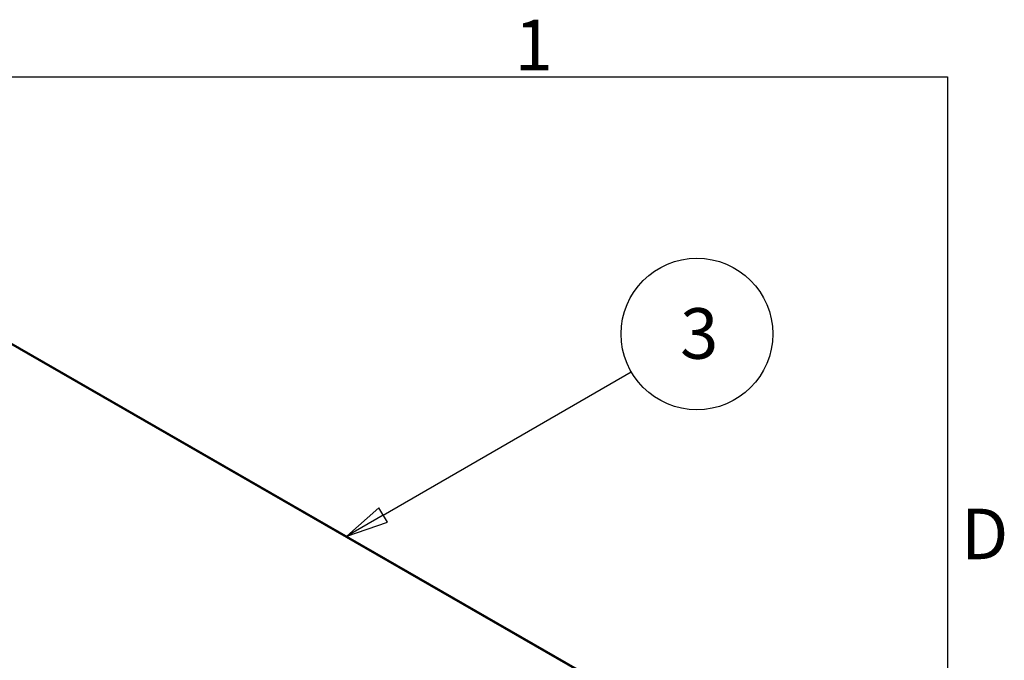
# Model space of a CAD drawing. Extents: x 0 to 2730, y 0 to 1931.
# Drawn here: x 2307 to 2687, y 1640 to 1888 of the extents above; entities that cross this region are included whole.
import ezdxf

# ---------------------------------------------------------------- set-up
doc = ezdxf.new("R2010")
doc.units = 0
doc.header["$LTSCALE"] = 6.5
doc.layers.get('0').update_dxf_attribs({"linetype": 'CONTINUOUS'})
for name, color, linetype in [('BORDER__ISO_', 7, 'CONTINUOUS'), ('SYMBOL__ISO_', 7, 'CONTINUOUS'), ('VISIBLE__ISO_', 7, 'CONTINUOUS'), ('VISIBLE_NARROW__ISO_', 7, 'CONTINUOUS')]:
    doc.layers.add(name, color=color, linetype=linetype)
doc.styles.add('NOTE_TEXT__ISO_', font='txt.shx', dxfattribs={"bigfont": 'bigfont.shx'})

# ---------------------------------------------------------------- blocks, each defined once
blk = doc.blocks.new('*U37')
at = {"layer": 'BORDER__ISO_', "style": 'NOTE_TEXT__ISO_'}
blk.add_text('1', height=3, dxfattribs=at).set_placement((384.323, 287.4))
blk = doc.blocks.new('*U56')
at = {"layer": 'BORDER__ISO_', "style": 'NOTE_TEXT__ISO_'}
blk.add_text('D', height=3, dxfattribs=at).set_placement((410.801, 258.375))
blk = doc.blocks.new('BORDERS_DEFAULT_BORDER')
at = {"layer": 'BORDER__ISO_', "flags": 128}
blk.add_lwpolyline([(10, 10), (10, 287), (410, 287), (410, 10), (10, 10)], dxfattribs=at)
for name in ['*U37', '*U56']:
    blk.add_blockref(name, (0, 0))
blk = doc.blocks.new('*U134')
at = {"layer": 'SYMBOL__ISO_', "style": 'NOTE_TEXT__ISO_'}
blk.add_text('3', height=3, dxfattribs=at).set_placement((394.135, 270.273))
blk = doc.blocks.new('BALLOON1')
at = {"layer": 'SYMBOL__ISO_'}
for p, q in [((376.521, 260.995), (391.238, 269.492)), ((376.271, 261.428), (374.356, 259.745)), ((376.771, 260.562), (376.271, 261.428)), ((376.521, 260.995), (374.356, 259.745)), ((374.356, 259.745), (376.771, 260.562))]:
    blk.add_line(p, q, dxfattribs=at)
at = {"layer": 'SYMBOL__ISO_', "flags": 128}
blk.add_lwpolyline([(376.271, 261.428), (374.356, 259.745), (376.771, 260.562), (376.271, 261.428)], dxfattribs=at)
at = {"layer": 'SYMBOL__ISO_'}
blk.add_circle((395.135, 271.742), 4.5, dxfattribs=at)
blk.add_solid([(376.271, 261.428), (374.356, 259.745), (376.771, 260.562), (376.271, 261.428)], dxfattribs=at)
blk.add_blockref('*U134', (0, 0))

msp = doc.modelspace()

# ---------------------------------------------------------------- linework, layer by layer
at = {"layer": 'VISIBLE__ISO_'}
msp.add_line((2274.997, 1779.489), (2592.441, 1596.723), dxfattribs=at)
at = {"layer": 'VISIBLE_NARROW__ISO_'}
msp.add_line((2591.628, 1596.643), (2274.184, 1779.409), dxfattribs=at)

# ---------------------------------------------------------------- block references
at = {"xscale": 6.5, "yscale": 6.5, "zscale": 6.5}
msp.add_blockref('BORDERS_DEFAULT_BORDER', (0, 0), dxfattribs=at)
at = {"layer": 'SYMBOL__ISO_', "xscale": 6.5, "yscale": 6.5, "zscale": 6.5}
msp.add_blockref('BALLOON1', (0, 0), dxfattribs=at)

doc.saveas('drawing.dxf')
